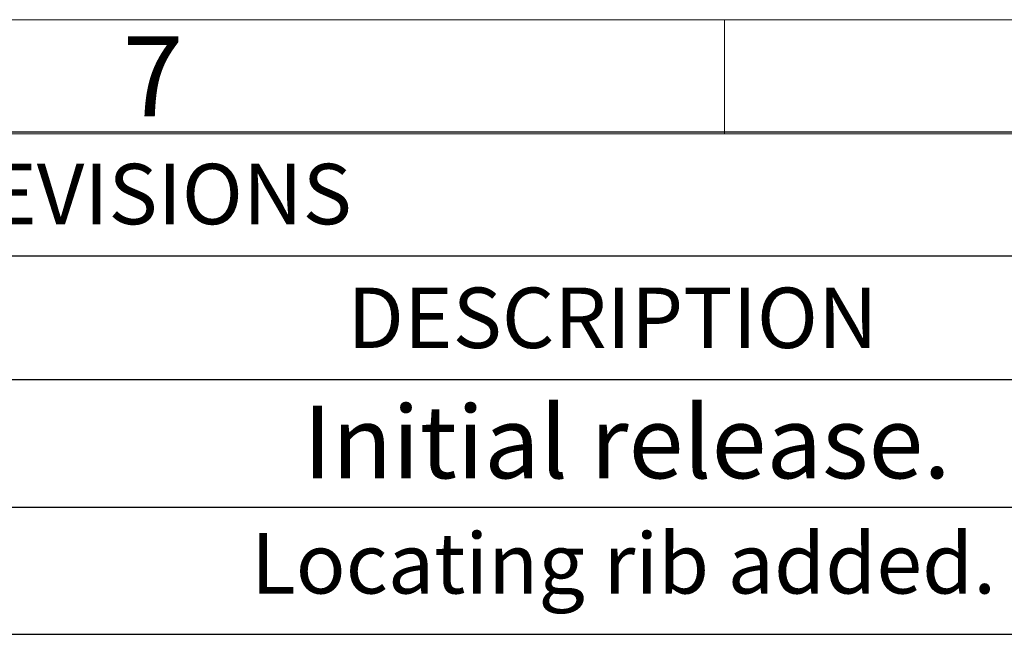
# Model space of a CAD drawing. Units: millimetres. Extents: x 15 to 415, y 5 to 292.
# Drawn here: x 329 to 372, y 265 to 292 of the extents above; entities that cross this region are included whole.
import ezdxf

# ---------------------------------------------------------------- set-up
doc = ezdxf.new("R2010")
doc.units = ezdxf.units.MM
doc.layers.add('BORDER', color=7, linetype='Continuous')
doc.styles.add('SLDTEXTSTYLE0', font='TXT', dxfattribs={"width": 0.605})

# ---------------------------------------------------------------- blocks, each defined once
blk = doc.blocks.new('SW_TABLEANNOTATION_0')
at = {"layer": 'BORDER', "color": 0}
for p, q in [((40.899, 0), (150.183, 0)), ((40.899, -5.42), (150.183, -5.42)), ((40.899, -10.841), (150.183, -10.841)), ((40.899, -16.425), (150.183, -16.425)), ((40.899, -21.998), (150.183, -21.998))]:
    blk.add_line(p, q, dxfattribs=at)
at = {"layer": 'BORDER', "color": 0, "attachment_point": 1, "style": 'SLDTEXTSTYLE0'}
for s, insert, char_height in [('REVISIONS', (65.488, -1.398), 2.6458), ('DESCRIPTION', (83.488, -6.818), 2.64583), ('Initial release.', (81.547, -11.991), 3.175), ('Locating rib added.', (79.274, -17.565), 2.64583)]:
    blk.add_mtext(s, dxfattribs=dict(at, insert=insert, char_height=char_height))

msp = doc.modelspace()

# ---------------------------------------------------------------- linework, layer by layer
at = {"color": 7, "linetype": 'Continuous', "lineweight": 18}
for p, q in [((415, 292), (15, 292)), ((360, 287), (360, 292)), ((410, 287), (20, 287))]:
    msp.add_line(p, q, dxfattribs=at)

# ---------------------------------------------------------------- block references
at = {"layer": 'BORDER'}
msp.add_blockref('SW_TABLEANNOTATION_0', (260.00947, 287.08663), dxfattribs=at)

# ---------------------------------------------------------------- texts
at = {"color": 7, "linetype": 'Continuous', "lineweight": 0, "insert": (335.00365, 291.2698), "char_height": 3.5, "attachment_point": 2, "style": 'SLDTEXTSTYLE0'}
msp.add_mtext('7', dxfattribs=at)

doc.saveas('drawing.dxf')
